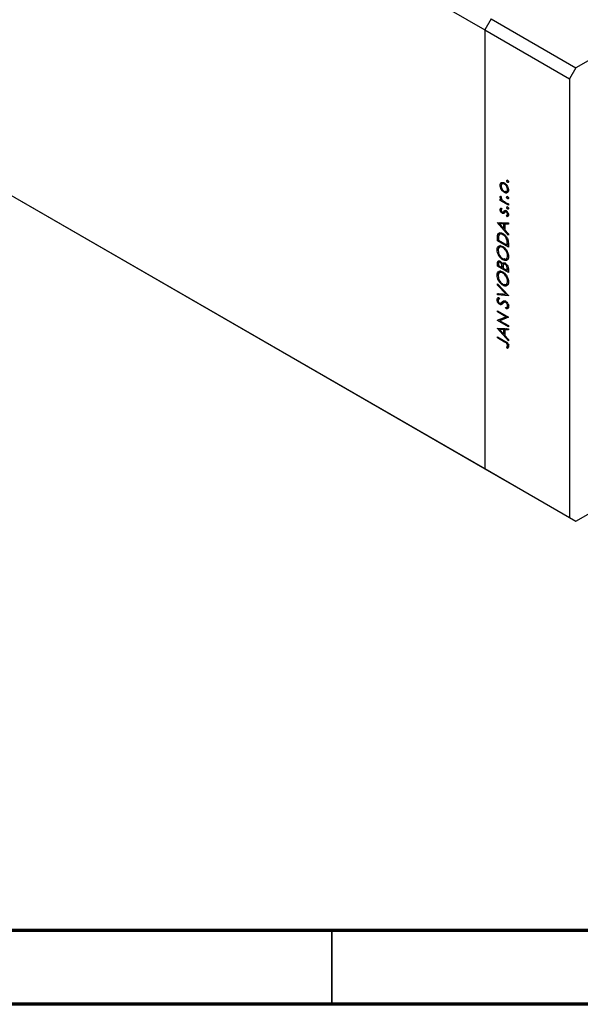
# Model space of a CAD drawing. Units: millimetres. Extents: x 15 to 462, y 5 to 292.
# Drawn here: x 94 to 132, y 5 to 72 of the extents above; entities that cross this region are included whole.
import ezdxf

# ---------------------------------------------------------------- set-up
doc = ezdxf.new("R2010")
doc.units = ezdxf.units.MM

msp = doc.modelspace()

# ---------------------------------------------------------------- linework, layer by layer
at = {"color": 7, "linetype": 'Continuous', "lineweight": 25}
for p, q in [((79.1278, 97.8022), (125.363, 71.1177)), ((162.6495, 86.4892), (131.5419, 68.5356)), ((125.7892, 71.8558), (125.363, 71.1177)), ((125.7892, 71.8558), (131.5419, 68.5356)), ((125.363, 71.1177), (131.1158, 67.7975)), ((125.363, 71.1177), (125.363, 41.3432)), ((131.5419, 68.5356), (131.1158, 67.7975)), ((79.1278, 68.0276), (125.363, 41.3432)), ((79.5539, 67.7814), (125.7892, 41.097)), ((131.1158, 67.7975), (131.1158, 38.023)), ((126.9085, 60.9161), (126.8463, 60.8802)), ((126.9706, 60.8084), (126.9084, 60.7726)), ((126.513, 60.6327), (126.4065, 60.5713)), ((126.5462, 60.3079), (126.4967, 60.2794)), ((126.657, 60.7399), (126.5238, 60.663)), ((126.7966, 60.143), (126.69, 60.0816)), ((126.7454, 60.6871), (126.6905, 60.6555)), ((126.8295, 60.135), (126.9626, 60.2119)), ((126.9617, 60.3175), (126.9037, 60.284)), ((126.4494, 59.8052), (126.4065, 59.7804)), ((126.4161, 59.6213), (126.4963, 59.575)), ((126.4161, 59.544), (126.4161, 59.6213)), ((126.483, 59.5827), (126.4161, 59.544)), ((126.961, 59.2295), (126.4161, 59.544)), ((126.4252, 59.8369), (126.4831, 59.761)), ((126.5329, 59.5962), (126.4963, 59.575)), ((126.9085, 59.8009), (126.8463, 59.765)), ((126.9706, 59.6932), (126.9084, 59.6574)), ((126.513, 58.9751), (126.4065, 58.9136)), ((126.484, 59.03), (126.5308, 58.9506)), ((126.517, 58.9445), (126.513, 58.9751)), ((126.53, 58.952), (126.5132, 58.9423)), ((126.6038, 58.747), (126.7103, 58.8085)), ((126.7589, 58.8627), (126.6524, 58.8012)), ((126.8646, 58.8396), (126.7581, 58.7781)), ((126.843, 58.8266), (126.764, 58.781)), ((126.7779, 59.4125), (126.961, 59.3068)), ((126.8707, 58.8038), (126.816, 58.7722)), ((126.9085, 59.1053), (126.8463, 59.0694)), ((126.9706, 58.9976), (126.9084, 58.9618)), ((126.961, 59.3068), (126.961, 59.2295)), ((126.656, 58.7335), (126.5495, 58.6721)), ((126.656, 58.7335), (126.6242, 58.7588)), ((126.6726, 58.675), (126.6334, 58.6524)), ((126.8968, 58.4385), (126.8463, 58.5189)), ((126.8584, 58.5252), (126.965, 58.5867)), ((126.9327, 58.4592), (126.8968, 58.4385)), ((126.9619, 58.6441), (126.9037, 58.6105)), ((126.9664, 58.5588), (126.9532, 58.5798)), ((126.2153, 58.0478), (126.961, 58.0149)), ((126.2153, 58.0368), (126.2153, 58.0478)), ((126.2331, 58.0471), (126.2153, 58.0368)), ((126.961, 57.1979), (126.2153, 58.0368)), ((126.4672, 58.0191), (126.3606, 57.9576)), ((126.6455, 57.945), (126.3606, 57.9576)), ((126.3606, 57.9576), (126.6455, 57.6372)), ((126.4177, 57.9905), (126.3728, 58.0409)), ((126.7521, 58.0065), (126.4672, 58.0191)), ((126.7521, 58.0065), (126.6455, 57.945)), ((126.6455, 57.6372), (126.6455, 57.945)), ((126.722, 57.6813), (126.6455, 57.6372)), ((126.722, 57.6481), (126.7025, 57.6701)), ((126.8285, 58.003), (126.722, 57.9416)), ((126.722, 57.9416), (126.722, 57.5511)), ((126.961, 57.9309), (126.722, 57.9416)), ((126.722, 57.5511), (126.961, 57.2822)), ((126.7521, 57.9589), (126.7521, 58.0065)), ((126.961, 57.9971), (126.8285, 58.003)), ((126.961, 58.0149), (126.961, 57.9309)), ((126.2153, 56.8112), (126.2153, 56.9851)), ((126.2918, 56.8553), (126.2153, 56.8112)), ((126.961, 56.3808), (126.2153, 56.8112)), ((126.3487, 57.3043), (126.2422, 57.2428)), ((126.2918, 56.9049), (126.2918, 56.8443)), ((126.2918, 56.8443), (126.8845, 56.5022)), ((126.3487, 57.3043), (126.3844, 57.3536)), ((126.4996, 57.3202), (126.3664, 57.2434)), ((126.6538, 57.2525), (126.5974, 57.22)), ((126.9218, 56.8907), (126.8656, 56.8582)), ((126.961, 57.2822), (126.961, 57.1979)), ((126.3027, 56.2488), (126.1962, 56.1873)), ((126.4896, 56.4346), (126.3565, 56.3577)), ((126.643, 56.3742), (126.5877, 56.3423)), ((126.8845, 56.5022), (126.8845, 56.6011)), ((126.961, 56.5464), (126.8845, 56.5022)), ((126.961, 56.5038), (126.9241, 56.5251)), ((126.961, 56.6477), (126.961, 56.3808)), ((126.698, 55.5735), (126.5914, 55.512)), ((126.8134, 55.5291), (126.698, 55.5735)), ((126.794, 55.5597), (126.9272, 55.6366)), ((126.9494, 55.8092), (126.9037, 55.7828)), ((126.3218, 55.3182), (126.2153, 55.2567)), ((126.2153, 55.0887), (126.2153, 55.2567)), ((126.2918, 55.1328), (126.2153, 55.0887)), ((126.961, 54.6583), (126.2153, 55.0887)), ((126.2918, 55.2267), (126.2918, 55.1218)), ((126.2918, 55.1218), (126.5308, 54.9839)), ((126.4217, 55.408), (126.316, 55.347)), ((126.459, 55.3789), (126.4014, 55.3456)), ((126.5308, 54.9839), (126.5308, 55.0358)), ((126.6078, 55.0283), (126.5308, 54.9839)), ((126.6653, 55.2941), (126.5587, 55.2326)), ((126.6073, 54.9854), (126.5704, 55.0067)), ((126.6073, 54.991), (126.6073, 54.9397)), ((126.6073, 54.9397), (126.8845, 54.7797)), ((126.7801, 55.2884), (126.6469, 55.2116)), ((126.8034, 55.2423), (126.7493, 55.2111)), ((126.9911, 54.9513), (126.8845, 54.8898)), ((126.8845, 54.7797), (126.8845, 54.8898)), ((126.961, 54.8239), (126.8845, 54.7797)), ((126.961, 54.7813), (126.9241, 54.8026)), ((126.961, 54.8912), (126.961, 54.6583)), ((126.3027, 54.5263), (126.1962, 54.4648)), ((126.4896, 54.7121), (126.3565, 54.6352)), ((126.643, 54.6517), (126.5877, 54.6198)), ((126.2153, 53.8851), (126.961, 53.0904)), ((126.2153, 53.8023), (126.2153, 53.8851)), ((126.2657, 53.8314), (126.2153, 53.8023)), ((126.803, 53.1761), (126.2153, 53.8023)), ((126.698, 53.851), (126.5914, 53.7895)), ((126.8134, 53.8066), (126.698, 53.851)), ((126.794, 53.8372), (126.9272, 53.9141)), ((126.9494, 54.0867), (126.9037, 54.0603)), ((126.3027, 52.867), (126.1962, 52.8055)), ((126.2153, 53.2282), (126.803, 53.1761)), ((126.2153, 53.1454), (126.2153, 53.2282)), ((126.3218, 53.2068), (126.2153, 53.1454)), ((126.961, 53.0793), (126.2153, 53.1454)), ((126.3654, 52.8718), (126.3203, 52.8458)), ((126.3218, 53.2068), (126.3218, 53.2187)), ((126.8998, 53.1557), (126.3218, 53.2068)), ((126.3224, 52.9621), (126.3683, 52.8657)), ((126.8533, 53.2051), (126.803, 53.1761)), ((126.961, 53.0904), (126.961, 53.0793)), ((126.4767, 52.5543), (126.3702, 52.4928)), ((126.4575, 52.5696), (126.564, 52.6311)), ((126.57, 52.6346), (126.4634, 52.5731)), ((126.5157, 52.4939), (126.4837, 52.4754)), ((126.6442, 52.7075), (126.5377, 52.646)), ((126.5636, 52.6319), (126.57, 52.6346)), ((126.7778, 52.6917), (126.6713, 52.6302)), ((126.8106, 52.7062), (126.7041, 52.6447)), ((126.8315, 52.6646), (126.7773, 52.6333)), ((126.8172, 52.1797), (126.7794, 52.2743)), ((126.9237, 52.2411), (126.8172, 52.1797)), ((126.8401, 52.2868), (126.9733, 52.3636)), ((126.9237, 52.2411), (126.8932, 52.3174)), ((127.0102, 52.4531), (126.9037, 52.3916)), ((126.957, 52.3618), (126.9774, 52.3693)), ((126.2153, 52.0633), (126.961, 51.6329)), ((126.2153, 51.986), (126.2153, 52.0633)), ((126.2823, 52.0246), (126.2153, 51.986)), ((126.8022, 51.6472), (126.2153, 51.986)), ((126.2153, 51.417), (126.8022, 51.6472)), ((126.303, 51.4514), (126.2153, 51.4008)), ((126.415, 51.4085), (126.3254, 51.4602)), ((126.961, 51.6153), (126.3754, 51.3856)), ((126.482, 51.4471), (126.3754, 51.3856)), ((126.9588, 51.6341), (126.482, 51.4471)), ((126.8692, 51.6859), (126.8022, 51.6472)), ((126.961, 51.6329), (126.961, 51.6153)), ((126.2153, 51.4008), (126.2153, 51.417)), ((126.961, 50.9704), (126.2153, 51.4008)), ((126.2153, 50.8708), (126.961, 50.8379)), ((126.2153, 50.8597), (126.2153, 50.8708)), ((126.2331, 50.87), (126.2153, 50.8597)), ((126.961, 50.0208), (126.2153, 50.8597)), ((126.4672, 50.842), (126.3606, 50.7805)), ((126.6455, 50.7679), (126.3606, 50.7805)), ((126.3606, 50.7805), (126.6455, 50.4601)), ((126.4177, 50.8134), (126.3728, 50.8638)), ((126.3754, 51.3856), (126.961, 51.0477)), ((126.7521, 50.8294), (126.4672, 50.842)), ((126.7521, 50.8294), (126.6455, 50.7679)), ((126.8285, 50.826), (126.722, 50.7645)), ((126.7521, 50.7818), (126.7521, 50.8294)), ((126.961, 50.8201), (126.8285, 50.826)), ((126.961, 51.0477), (126.961, 50.9704)), ((126.961, 50.8379), (126.961, 50.7539)), ((131.5419, 37.7768), (154.9106, 51.2639)), ((126.2153, 50.2966), (126.7189, 50.006)), ((126.2153, 50.2193), (126.2153, 50.2966)), ((126.2823, 50.258), (126.2153, 50.2193)), ((126.7114, 49.933), (126.2153, 50.2193)), ((126.6455, 50.4601), (126.6455, 50.7679)), ((126.722, 50.5043), (126.6455, 50.4601)), ((126.722, 50.471), (126.7025, 50.493)), ((126.722, 50.7645), (126.722, 50.3741)), ((126.961, 50.7539), (126.722, 50.7645)), ((126.722, 50.3741), (126.961, 50.1052)), ((126.9433, 49.6364), (126.8367, 49.575)), ((126.8941, 49.4963), (126.8367, 49.575)), ((126.9994, 49.7141), (126.8929, 49.6526)), ((127.0102, 49.7643), (126.9037, 49.7028)), ((126.9433, 49.6364), (126.9762, 49.6762)), ((126.9661, 49.6052), (126.9433, 49.6364)), ((126.961, 50.1052), (126.961, 50.0208)), ((125.363, 41.3432), (131.1158, 38.023)), ((125.363, 41.3432), (125.7892, 41.097)), ((125.7892, 41.097), (131.5419, 37.7768)), ((131.1158, 38.023), (131.5419, 37.7768))]:
    msp.add_line(p, q, dxfattribs=at)
at = {"color": 8, "linetype": 'Continuous', "lineweight": 25}
for p, q in [((126.2959, 57.0316), (126.2153, 56.9851)), ((126.961, 56.6452), (126.8845, 56.6011)), ((126.6101, 55.0816), (126.5308, 55.0358)), ((126.7712, 49.9675), (126.7114, 49.933))]:
    msp.add_line(p, q, dxfattribs=at)
at = {"color": 7, "linetype": 'Continuous', "lineweight": 70}
for p, q in [((410, 10), (20, 10)), ((415, 5), (15, 5))]:
    msp.add_line(p, q, dxfattribs=at)
at = {"color": 7, "linetype": 'Continuous', "lineweight": 35}
msp.add_line((115, 10), (115, 5), dxfattribs=at)
at = {"color": 7, "linetype": 'Continuous', "lineweight": 25}
for points, knots in [([(126.8463, 60.8802), (126.8474, 60.8902), (126.8495, 60.9101), (126.8665, 60.9237), (126.8868, 60.9264), (126.9012, 60.9196), (126.9084, 60.9161)], [0, 0, 0, 0, 0.2796468, 0.5592988, 0.7796148, 1, 1, 1, 1]), ([(126.9084, 60.7726), (126.8993, 60.7791), (126.8809, 60.7921), (126.8607, 60.8234), (126.8481, 60.8542), (126.8469, 60.8715), (126.8463, 60.8802)], [0, 0, 0, 0, 0.2795175, 0.5593264, 0.7795441, 1, 1, 1, 1]), ([(126.9084, 60.9161), (126.9176, 60.9095), (126.9359, 60.8963), (126.9562, 60.8652), (126.9686, 60.8345), (126.9699, 60.8172), (126.9706, 60.8085)], [0, 0, 0, 0, 0.279539, 0.5593268, 0.7796885, 1, 1, 1, 1]), ([(126.9706, 60.8085), (126.9695, 60.7985), (126.9673, 60.7786), (126.9503, 60.7653), (126.9301, 60.7622), (126.9157, 60.7691), (126.9084, 60.7726)], [0, 0, 0, 0, 0.2795373, 0.559056, 0.7794425, 1, 1, 1, 1]), ([(126.4065, 60.5713), (126.4111, 60.6197), (126.4194, 60.7062), (126.4728, 60.7425), (126.4963, 60.7586)], [0, 0, 0, 0, 0.559196, 1, 1, 1, 1]), ([(126.4967, 60.2794), (126.4675, 60.3351), (126.4152, 60.4349), (126.4092, 60.5295), (126.4065, 60.5713)], [0, 0, 0, 0, 0.5588656, 1, 1, 1, 1]), ([(126.6905, 60.6555), (126.6586, 60.6696), (126.5949, 60.6978), (126.5246, 60.6705), (126.4804, 60.615), (126.4757, 60.5599), (126.4734, 60.5323)], [0, 0, 0, 0, 0.2795992, 0.5593779, 0.7796524, 1, 1, 1, 1]), ([(126.4734, 60.5323), (126.4773, 60.4933), (126.4851, 60.4152), (126.5446, 60.3003), (126.6154, 60.2094), (126.6654, 60.1755), (126.6905, 60.1586)], [0, 0, 0, 0, 0.2794683, 0.5592787, 0.779558, 1, 1, 1, 1]), ([(126.4963, 60.7586), (126.5288, 60.7676), (126.5868, 60.7839), (126.6585, 60.7486), (126.69, 60.733)], [0, 0, 0, 0, 0.5592165, 1, 1, 1, 1]), ([(126.69, 60.0816), (126.6499, 60.1093), (126.5781, 60.1589), (126.5216, 60.2425), (126.4967, 60.2794)], [0, 0, 0, 0, 0.5592851, 1, 1, 1, 1]), ([(126.513, 60.6327), (126.5141, 60.6851), (126.5152, 60.7384), (126.542, 60.7632), (126.5425, 60.7636)], [0, 0, 0, 0, 0.98138148, 1, 1, 1, 1]), ([(126.69, 60.733), (126.7315, 60.7032), (126.8144, 60.6435), (126.9075, 60.503), (126.9631, 60.3632), (126.9681, 60.2849), (126.9706, 60.2457)], [0, 0, 0, 0, 0.279523, 0.5593844, 0.7795166, 1, 1, 1, 1]), ([(126.9706, 60.2457), (126.9664, 60.1999), (126.958, 60.1083), (126.8805, 60.047), (126.7881, 60.0354), (126.7227, 60.0662), (126.69, 60.0816)], [0, 0, 0, 0, 0.279777, 0.5591944, 0.7795995, 1, 1, 1, 1]), ([(126.9037, 60.284), (126.9001, 60.3226), (126.8929, 60.3996), (126.8361, 60.515), (126.7648, 60.6041), (126.7153, 60.6383), (126.6905, 60.6555)], [0, 0, 0, 0, 0.2797663, 0.5591653, 0.7796144, 1, 1, 1, 1]), ([(126.6905, 60.1586), (126.722, 60.145), (126.785, 60.1179), (126.8564, 60.1424), (126.897, 60.202), (126.9014, 60.2566), (126.9037, 60.284)], [0, 0, 0, 0, 0.2795877, 0.5591612, 0.7795337, 1, 1, 1, 1]), ([(126.9263, 60.1093), (126.9152, 60.1074), (126.8766, 60.1011), (126.8299, 60.1256), (126.7966, 60.143)], [0, 0, 0, 0, 0.2867265, 1, 1, 1, 1]), ([(126.4065, 59.7804), (126.4079, 59.793), (126.4104, 59.8154), (126.4207, 59.8303), (126.4252, 59.8369)], [0, 0, 0, 0, 0.5592795, 1, 1, 1, 1]), ([(126.4963, 59.575), (126.4696, 59.612), (126.4221, 59.6779), (126.4113, 59.7491), (126.4065, 59.7804)], [0, 0, 0, 0, 0.5613816, 1, 1, 1, 1]), ([(126.4831, 59.761), (126.4803, 59.7556), (126.4752, 59.7459), (126.474, 59.7329), (126.4734, 59.7271)], [0, 0, 0, 0, 0.5603957, 1, 1, 1, 1]), ([(126.4734, 59.7271), (126.4768, 59.7069), (126.4836, 59.6664), (126.5277, 59.5942), (126.5669, 59.557), (126.5909, 59.5343)], [0, 0, 0, 0, 0.2783765, 0.5588111, 1, 1, 1, 1]), ([(126.5909, 59.5343), (126.6256, 59.5091), (126.6877, 59.4642), (126.7503, 59.4283), (126.7779, 59.4125)], [0, 0, 0, 0, 0.559636, 1, 1, 1, 1]), ([(126.8463, 59.765), (126.8474, 59.775), (126.8495, 59.7949), (126.8665, 59.8085), (126.8868, 59.8112), (126.9012, 59.8043), (126.9084, 59.8009)], [0, 0, 0, 0, 0.2796468, 0.5592988, 0.7796148, 1, 1, 1, 1]), ([(126.9084, 59.6574), (126.8993, 59.6639), (126.8809, 59.6769), (126.8607, 59.7082), (126.8481, 59.739), (126.8469, 59.7563), (126.8463, 59.765)], [0, 0, 0, 0, 0.2795175, 0.5593264, 0.7795441, 1, 1, 1, 1]), ([(126.9084, 59.8009), (126.9176, 59.7943), (126.9359, 59.7811), (126.9562, 59.75), (126.9686, 59.7193), (126.9699, 59.702), (126.9706, 59.6933)], [0, 0, 0, 0, 0.279539, 0.5593268, 0.7796885, 1, 1, 1, 1]), ([(126.9706, 59.6933), (126.9695, 59.6833), (126.9673, 59.6634), (126.9503, 59.6501), (126.9301, 59.647), (126.9157, 59.6539), (126.9084, 59.6574)], [0, 0, 0, 0, 0.2795373, 0.559056, 0.7794425, 1, 1, 1, 1]), ([(126.4065, 58.9136), (126.4082, 58.9303), (126.4117, 58.9638), (126.4392, 59.004), (126.467, 59.0202), (126.484, 59.03)], [0, 0, 0, 0, 0.2795539, 0.559733, 1, 1, 1, 1]), ([(126.5495, 58.6721), (126.5286, 58.6864), (126.4869, 58.715), (126.4392, 58.7846), (126.4104, 58.8546), (126.4078, 58.894), (126.4065, 58.9136)], [0, 0, 0, 0, 0.2799113, 0.5594788, 0.7796275, 1, 1, 1, 1]), ([(126.5308, 58.9506), (126.5144, 58.9435), (126.4852, 58.9307), (126.477, 58.892), (126.4734, 58.875)], [0, 0, 0, 0, 0.5620764, 1, 1, 1, 1]), ([(126.4734, 58.875), (126.4748, 58.862), (126.4776, 58.8359), (126.4984, 58.7981), (126.5218, 58.7679), (126.5384, 58.7566), (126.5468, 58.7509)], [0, 0, 0, 0, 0.2792404, 0.5590134, 0.779498, 1, 1, 1, 1]), ([(126.5962, 58.7438), (126.6084, 58.7521), (126.6302, 58.767), (126.6456, 58.7907), (126.6524, 58.8012)], [0, 0, 0, 0, 0.55901781, 1, 1, 1, 1]), ([(126.6524, 58.8012), (126.6639, 58.8184), (126.6843, 58.8491), (126.7153, 58.8639), (126.7289, 58.8704)], [0, 0, 0, 0, 0.5606486, 1, 1, 1, 1]), ([(126.7091, 58.8104), (126.719, 58.8172), (126.7385, 58.8307), (126.7522, 58.8522), (126.7589, 58.8627)], [0, 0, 0, 0, 0.5083394, 1, 1, 1, 1]), ([(126.7289, 58.8704), (126.7436, 58.8714), (126.77, 58.8731), (126.7999, 58.8579), (126.8131, 58.8511)], [0, 0, 0, 0, 0.559542, 1, 1, 1, 1]), ([(126.8131, 58.8511), (126.8366, 58.8345), (126.8835, 58.8012), (126.9356, 58.721), (126.9662, 58.6422), (126.9691, 58.598), (126.9706, 58.5758)], [0, 0, 0, 0, 0.2795806, 0.5592488, 0.7795129, 1, 1, 1, 1]), ([(126.8463, 59.0694), (126.8474, 59.0794), (126.8495, 59.0993), (126.8665, 59.1129), (126.8868, 59.1156), (126.9012, 59.1087), (126.9084, 59.1053)], [0, 0, 0, 0, 0.2796468, 0.5592988, 0.77961483, 1, 1, 1, 1]), ([(126.9084, 58.9618), (126.8993, 58.9682), (126.8809, 58.9812), (126.8607, 59.0126), (126.8481, 59.0433), (126.8469, 59.0607), (126.8463, 59.0694)], [0, 0, 0, 0, 0.27951748, 0.55932643, 0.77954412, 1, 1, 1, 1]), ([(126.9084, 59.1053), (126.9176, 59.0987), (126.9359, 59.0855), (126.9562, 59.0544), (126.9686, 59.0237), (126.9699, 59.0063), (126.9706, 58.9977)], [0, 0, 0, 0, 0.279539, 0.5593268, 0.7796885, 1, 1, 1, 1]), ([(126.9706, 58.9977), (126.9695, 58.9877), (126.9673, 58.9678), (126.9503, 58.9545), (126.9301, 58.9514), (126.9157, 58.9583), (126.9084, 58.9618)], [0, 0, 0, 0, 0.2795373, 0.559056, 0.7794425, 1, 1, 1, 1]), ([(126.5468, 58.7509), (126.5569, 58.7465), (126.5749, 58.7386), (126.5897, 58.7422), (126.5962, 58.7438)], [0, 0, 0, 0, 0.5590539, 1, 1, 1, 1]), ([(126.6334, 58.6524), (126.6187, 58.6515), (126.5925, 58.65), (126.5626, 58.6653), (126.5495, 58.6721)], [0, 0, 0, 0, 0.55958681, 1, 1, 1, 1]), ([(126.7078, 58.718), (126.6967, 58.7015), (126.677, 58.672), (126.6467, 58.6584), (126.6334, 58.6524)], [0, 0, 0, 0, 0.5606591, 1, 1, 1, 1]), ([(126.7119, 58.7156), (126.7063, 58.7155), (126.6889, 58.7153), (126.6693, 58.7262), (126.656, 58.7335)], [0, 0, 0, 0, 0.325802, 1, 1, 1, 1]), ([(126.764, 58.781), (126.7519, 58.7715), (126.7301, 58.7545), (126.7147, 58.7292), (126.7078, 58.718)], [0, 0, 0, 0, 0.5590744, 1, 1, 1, 1]), ([(126.816, 58.7722), (126.8054, 58.7772), (126.7864, 58.7861), (126.7708, 58.7826), (126.764, 58.781)], [0, 0, 0, 0, 0.559603, 1, 1, 1, 1]), ([(126.9037, 58.6105), (126.9023, 58.6269), (126.8996, 58.6598), (126.8766, 58.7091), (126.8479, 58.7497), (126.8266, 58.7647), (126.816, 58.7722)], [0, 0, 0, 0, 0.2799881, 0.5597452, 0.7799628, 1, 1, 1, 1]), ([(126.8463, 58.5189), (126.8636, 58.5285), (126.8944, 58.5456), (126.9008, 58.5907), (126.9037, 58.6105)], [0, 0, 0, 0, 0.5608331, 1, 1, 1, 1]), ([(126.9706, 58.5758), (126.9663, 58.5393), (126.9585, 58.4739), (126.9157, 58.4493), (126.8968, 58.4385)], [0, 0, 0, 0, 0.5592891, 1, 1, 1, 1]), ([(126.2153, 56.9851), (126.2154, 57.0368), (126.2155, 57.1291), (126.234, 57.2081), (126.2422, 57.2428)], [0, 0, 0, 0, 0.5604453, 1, 1, 1, 1]), ([(126.2422, 57.2428), (126.2606, 57.2761), (126.2974, 57.3425), (126.4231, 57.3765), (126.5314, 57.3273), (126.5976, 57.2972)], [0, 0, 0, 0, 0.2802838, 0.5607219, 1, 1, 1, 1]), ([(126.3127, 57.1575), (126.3052, 57.1128), (126.2919, 57.0329), (126.2918, 56.944), (126.2918, 56.9049)], [0, 0, 0, 0, 0.5595421, 1, 1, 1, 1]), ([(126.5974, 57.22), (126.5625, 57.2373), (126.4928, 57.272), (126.4048, 57.2696), (126.3422, 57.2294), (126.3225, 57.1814), (126.3127, 57.1575)], [0, 0, 0, 0, 0.28017947, 0.55977076, 0.77979736, 1, 1, 1, 1]), ([(126.3273, 57.1858), (126.3275, 57.1897), (126.3289, 57.2333), (126.3393, 57.2705), (126.3487, 57.3043)], [0, 0, 0, 0, 0.0904955, 1, 1, 1, 1]), ([(126.8656, 56.8582), (126.8525, 56.9001), (126.8265, 56.984), (126.7323, 57.1252), (126.6485, 57.1841), (126.5974, 57.22)], [0, 0, 0, 0, 0.2805453, 0.5609871, 1, 1, 1, 1]), ([(126.5976, 57.2972), (126.6536, 57.2587), (126.7654, 57.1817), (126.8988, 56.993), (126.957, 56.8025), (126.9597, 56.6994), (126.961, 56.6477)], [0, 0, 0, 0, 0.2801558, 0.5592699, 0.7788416, 1, 1, 1, 1]), ([(126.8845, 56.6011), (126.8847, 56.6474), (126.8849, 56.7301), (126.8715, 56.8191), (126.8656, 56.8582)], [0, 0, 0, 0, 0.56042624, 1, 1, 1, 1]), ([(126.1962, 56.1873), (126.2023, 56.2513), (126.2146, 56.3791), (126.3203, 56.4692), (126.4503, 56.4855), (126.542, 56.4415), (126.5879, 56.4195)], [0, 0, 0, 0, 0.2797545, 0.5593537, 0.7795814, 1, 1, 1, 1]), ([(126.5914, 55.512), (126.5339, 55.5532), (126.4189, 55.6355), (126.2879, 55.829), (126.2097, 56.0229), (126.2007, 56.1325), (126.1962, 56.1873)], [0, 0, 0, 0, 0.2797387, 0.5593295, 0.779683, 1, 1, 1, 1]), ([(126.5877, 56.3423), (126.5404, 56.363), (126.4457, 56.4044), (126.343, 56.3589), (126.2836, 56.269), (126.2763, 56.1877), (126.2727, 56.147)], [0, 0, 0, 0, 0.2794658, 0.5588658, 0.7795113, 1, 1, 1, 1]), ([(126.2727, 56.147), (126.2788, 56.0891), (126.291, 55.9733), (126.374, 55.8009), (126.4797, 55.6655), (126.554, 55.6148), (126.5911, 55.5895)], [0, 0, 0, 0, 0.2796262, 0.5593568, 0.7796338, 1, 1, 1, 1]), ([(126.3027, 56.2488), (126.3076, 56.3146), (126.3166, 56.4337), (126.3893, 56.4825), (126.4219, 56.5043)], [0, 0, 0, 0, 0.5528455, 1, 1, 1, 1]), ([(126.9037, 55.7828), (126.8983, 55.8406), (126.8875, 55.9562), (126.8058, 56.13), (126.6995, 56.2659), (126.625, 56.3168), (126.5877, 56.3423)], [0, 0, 0, 0, 0.279833, 0.5593836, 0.779652, 1, 1, 1, 1]), ([(126.5879, 56.4195), (126.6457, 56.3785), (126.7614, 56.2965), (126.8899, 56.0999), (126.9685, 55.9059), (126.9763, 55.7965), (126.9801, 55.7418)], [0, 0, 0, 0, 0.27963172, 0.55933655, 0.77959634, 1, 1, 1, 1]), ([(126.2153, 55.2567), (126.216, 55.2932), (126.2173, 55.3659), (126.2553, 55.441), (126.3251, 55.4573), (126.3751, 55.4349), (126.4001, 55.4237)], [0, 0, 0, 0, 0.2813174, 0.559922, 0.7799345, 1, 1, 1, 1]), ([(126.5911, 55.5895), (126.6381, 55.5689), (126.7322, 55.5279), (126.8335, 55.5735), (126.8946, 55.6602), (126.9006, 55.7419), (126.9037, 55.7828)], [0, 0, 0, 0, 0.279416, 0.5590765, 0.779478, 1, 1, 1, 1]), ([(126.9801, 55.7418), (126.9738, 55.6787), (126.961, 55.5526), (126.8554, 55.4653), (126.7275, 55.4473), (126.6368, 55.4904), (126.5914, 55.512)], [0, 0, 0, 0, 0.2796699, 0.5593725, 0.7796337, 1, 1, 1, 1]), ([(126.4014, 55.3456), (126.3831, 55.3538), (126.3554, 55.366), (126.3269, 55.3552), (126.2951, 55.322), (126.2933, 55.2691), (126.2918, 55.2267)], [0, 0, 0, 0, 0.2492999, 0.3749383, 0.500652, 1, 1, 1, 1]), ([(126.3218, 55.3182), (126.3203, 55.3571), (126.3184, 55.4069), (126.338, 55.4372), (126.3423, 55.4439)], [0, 0, 0, 0, 0.7809349, 1, 1, 1, 1]), ([(126.4001, 55.4237), (126.4177, 55.4121), (126.4529, 55.3888), (126.5128, 55.3261), (126.5413, 55.268), (126.5587, 55.2326)], [0, 0, 0, 0, 0.2808766, 0.5614741, 1, 1, 1, 1]), ([(126.5308, 55.0358), (126.5307, 55.09), (126.5307, 55.1578), (126.4927, 55.2462), (126.4669, 55.2873), (126.4356, 55.3227), (126.4128, 55.338), (126.4014, 55.3456)], [0, 0, 0, 0, 0.4986432, 0.6240715, 0.749445, 0.8747453, 1, 1, 1, 1]), ([(126.5587, 55.2326), (126.5678, 55.2532), (126.5858, 55.2943), (126.6357, 55.3199), (126.6928, 55.3164), (126.7305, 55.2977), (126.7493, 55.2884)], [0, 0, 0, 0, 0.2803796, 0.5596164, 0.7797413, 1, 1, 1, 1]), ([(126.6161, 55.147), (126.6129, 55.1189), (126.6072, 55.0687), (126.6072, 55.0147), (126.6073, 54.991)], [0, 0, 0, 0, 0.5597344, 1, 1, 1, 1]), ([(126.6285, 55.1696), (126.6297, 55.2003), (126.631, 55.2316), (126.6164, 55.265), (126.6161, 55.2657)], [0, 0, 0, 0, 0.9786306, 1, 1, 1, 1]), ([(126.7493, 55.2111), (126.7311, 55.219), (126.6945, 55.2349), (126.6412, 55.2159), (126.6256, 55.1731), (126.6161, 55.147)], [0, 0, 0, 0, 0.2799877, 0.5604317, 1, 1, 1, 1]), ([(126.7493, 55.2884), (126.7828, 55.264), (126.8496, 55.2151), (126.9207, 55.0968), (126.9565, 54.9848), (126.9595, 54.9224), (126.961, 54.8912)], [0, 0, 0, 0, 0.2791527, 0.5586192, 0.7790423, 1, 1, 1, 1]), ([(126.8845, 54.8898), (126.8844, 54.9461), (126.8843, 55.0305), (126.8273, 55.138), (126.7847, 55.1871), (126.7611, 55.2031), (126.7493, 55.2111)], [0, 0, 0, 0, 0.4993698, 0.7487717, 0.8744052, 1, 1, 1, 1]), ([(126.1962, 54.4648), (126.2023, 54.5288), (126.2146, 54.6566), (126.3203, 54.7467), (126.4503, 54.763), (126.542, 54.719), (126.5879, 54.697)], [0, 0, 0, 0, 0.2797545, 0.5593537, 0.7795814, 1, 1, 1, 1]), ([(126.5914, 53.7895), (126.5339, 53.8307), (126.4189, 53.913), (126.2879, 54.1066), (126.2097, 54.3004), (126.2007, 54.41), (126.1962, 54.4648)], [0, 0, 0, 0, 0.27973866, 0.55932953, 0.77968296, 1, 1, 1, 1]), ([(126.5877, 54.6198), (126.5404, 54.6405), (126.4457, 54.6819), (126.343, 54.6364), (126.2836, 54.5466), (126.2763, 54.4652), (126.2727, 54.4245)], [0, 0, 0, 0, 0.2794658, 0.5588658, 0.7795113, 1, 1, 1, 1]), ([(126.2727, 54.4245), (126.2788, 54.3666), (126.291, 54.2508), (126.374, 54.0784), (126.4797, 53.943), (126.554, 53.8923), (126.5911, 53.867)], [0, 0, 0, 0, 0.2796262, 0.5593568, 0.7796338, 1, 1, 1, 1]), ([(126.3027, 54.5263), (126.3076, 54.5921), (126.3166, 54.7112), (126.3893, 54.76), (126.4219, 54.7818)], [0, 0, 0, 0, 0.55284553, 1, 1, 1, 1]), ([(126.9037, 54.0603), (126.8983, 54.1181), (126.8875, 54.2337), (126.8058, 54.4075), (126.6995, 54.5434), (126.625, 54.5943), (126.5877, 54.6198)], [0, 0, 0, 0, 0.279833, 0.5593836, 0.779652, 1, 1, 1, 1]), ([(126.5879, 54.697), (126.6457, 54.656), (126.7614, 54.5741), (126.8899, 54.3774), (126.9685, 54.1834), (126.9763, 54.074), (126.9801, 54.0193)], [0, 0, 0, 0, 0.2796317, 0.5593366, 0.7795963, 1, 1, 1, 1]), ([(126.5911, 53.867), (126.6381, 53.8464), (126.7322, 53.8054), (126.8335, 53.851), (126.8946, 53.9377), (126.9006, 54.0194), (126.9037, 54.0603)], [0, 0, 0, 0, 0.279416, 0.5590765, 0.779478, 1, 1, 1, 1]), ([(126.9801, 54.0193), (126.9738, 53.9562), (126.961, 53.8301), (126.8554, 53.7428), (126.7275, 53.7248), (126.6368, 53.7679), (126.5914, 53.7895)], [0, 0, 0, 0, 0.2796699, 0.5593725, 0.7796337, 1, 1, 1, 1]), ([(126.1962, 52.8055), (126.1984, 52.8307), (126.2029, 52.8811), (126.2468, 52.9388), (126.2937, 52.9533), (126.3224, 52.9621)], [0, 0, 0, 0, 0.2797624, 0.5595004, 1, 1, 1, 1]), ([(126.3702, 52.4928), (126.3438, 52.5119), (126.2909, 52.5499), (126.2333, 52.6418), (126.2015, 52.7305), (126.198, 52.7805), (126.1962, 52.8055)], [0, 0, 0, 0, 0.2794969, 0.558769, 0.779387, 1, 1, 1, 1]), ([(126.3683, 52.8657), (126.3412, 52.857), (126.3035, 52.8448), (126.2758, 52.7971), (126.2737, 52.7675), (126.2727, 52.7527)], [0, 0, 0, 0, 0.559835, 0.7798475, 1, 1, 1, 1]), ([(126.3027, 52.867), (126.3038, 52.8934), (126.3054, 52.9288), (126.3218, 52.9494), (126.326, 52.9546)], [0, 0, 0, 0, 0.7476612, 1, 1, 1, 1]), ([(126.2727, 52.7527), (126.2738, 52.7345), (126.2762, 52.6983), (126.2994, 52.6428), (126.3313, 52.5968), (126.3552, 52.5802), (126.3671, 52.5719)], [0, 0, 0, 0, 0.2802743, 0.5599314, 0.7799201, 1, 1, 1, 1]), ([(126.3671, 52.5719), (126.3775, 52.567), (126.3983, 52.5571), (126.4326, 52.5557), (126.4517, 52.5665), (126.4634, 52.5731)], [0, 0, 0, 0, 0.2798353, 0.5598026, 1, 1, 1, 1]), ([(126.4837, 52.4754), (126.4644, 52.4714), (126.4298, 52.4643), (126.3884, 52.4841), (126.3702, 52.4928)], [0, 0, 0, 0, 0.5598405, 1, 1, 1, 1]), ([(126.4634, 52.5731), (126.4777, 52.5861), (126.5032, 52.6093), (126.5271, 52.6348), (126.5377, 52.646)], [0, 0, 0, 0, 0.5599058, 1, 1, 1, 1]), ([(126.5614, 52.5352), (126.5512, 52.5335), (126.5257, 52.5294), (126.4951, 52.5449), (126.4767, 52.5543)], [0, 0, 0, 0, 0.398048, 1, 1, 1, 1]), ([(126.5852, 52.558), (126.568, 52.5398), (126.5374, 52.5073), (126.5001, 52.4852), (126.4837, 52.4754)], [0, 0, 0, 0, 0.56041496, 1, 1, 1, 1]), ([(126.5377, 52.646), (126.5723, 52.68), (126.6205, 52.7274), (126.7103, 52.7396), (126.7557, 52.7198), (126.7783, 52.71)], [0, 0, 0, 0, 0.5601154, 0.7802838, 1, 1, 1, 1]), ([(126.57, 52.6346), (126.5842, 52.6476), (126.6097, 52.6708), (126.6337, 52.6963), (126.6442, 52.7075)], [0, 0, 0, 0, 0.5599058, 1, 1, 1, 1]), ([(126.7041, 52.6447), (126.6795, 52.6323), (126.6356, 52.6102), (126.6006, 52.574), (126.5852, 52.558)], [0, 0, 0, 0, 0.5595002, 1, 1, 1, 1]), ([(126.7773, 52.6333), (126.7624, 52.6398), (126.7358, 52.6513), (126.7138, 52.6467), (126.7041, 52.6447)], [0, 0, 0, 0, 0.55899022, 1, 1, 1, 1]), ([(126.9037, 52.3916), (126.9017, 52.4159), (126.8976, 52.4645), (126.8675, 52.5385), (126.8245, 52.5992), (126.793, 52.6219), (126.7773, 52.6333)], [0, 0, 0, 0, 0.2802553, 0.560109, 0.7800802, 1, 1, 1, 1]), ([(126.7783, 52.71), (126.8088, 52.6876), (126.8699, 52.6426), (126.935, 52.5364), (126.9743, 52.434), (126.9782, 52.3763), (126.9801, 52.3475)], [0, 0, 0, 0, 0.27918245, 0.55907267, 0.77943642, 1, 1, 1, 1]), ([(126.7794, 52.2743), (126.8134, 52.2802), (126.8609, 52.2885), (126.8987, 52.3396), (126.902, 52.3743), (126.9037, 52.3916)], [0, 0, 0, 0, 0.5593206, 0.7797817, 1, 1, 1, 1]), ([(126.9801, 52.3475), (126.9774, 52.3172), (126.9719, 52.2567), (126.9156, 52.191), (126.8545, 52.184), (126.8172, 52.1797)], [0, 0, 0, 0, 0.27987469, 0.55969122, 1, 1, 1, 1]), ([(126.9037, 49.7028), (126.9027, 49.7153), (126.9008, 49.7403), (126.8854, 49.7811), (126.8631, 49.8193), (126.8062, 49.8828), (126.7535, 49.9107), (126.7114, 49.933)], [0, 0, 0, 0, 0.1249526, 0.2498729, 0.3748241, 0.4998744, 1, 1, 1, 1]), ([(126.7189, 50.006), (126.7816, 49.9719), (126.86, 49.9292), (126.9343, 49.8248), (126.9718, 49.7472), (126.9768, 49.6914), (126.9801, 49.6544)], [0, 0, 0, 0, 0.49954308, 0.62509115, 0.75065897, 1, 1, 1, 1]), ([(126.8367, 49.575), (126.8484, 49.5879), (126.8694, 49.6111), (126.8857, 49.6399), (126.8929, 49.6526)], [0, 0, 0, 0, 0.5600895, 1, 1, 1, 1]), ([(126.8929, 49.6526), (126.8963, 49.6609), (126.9023, 49.6756), (126.9032, 49.6945), (126.9037, 49.7028)], [0, 0, 0, 0, 0.5599001, 1, 1, 1, 1]), ([(126.9801, 49.6544), (126.9734, 49.6142), (126.9613, 49.5423), (126.9147, 49.5104), (126.8941, 49.4963)], [0, 0, 0, 0, 0.5575179, 1, 1, 1, 1])]:
    msp.add_open_spline(points, degree=3, knots=knots, dxfattribs=at)

doc.saveas('drawing.dxf')
